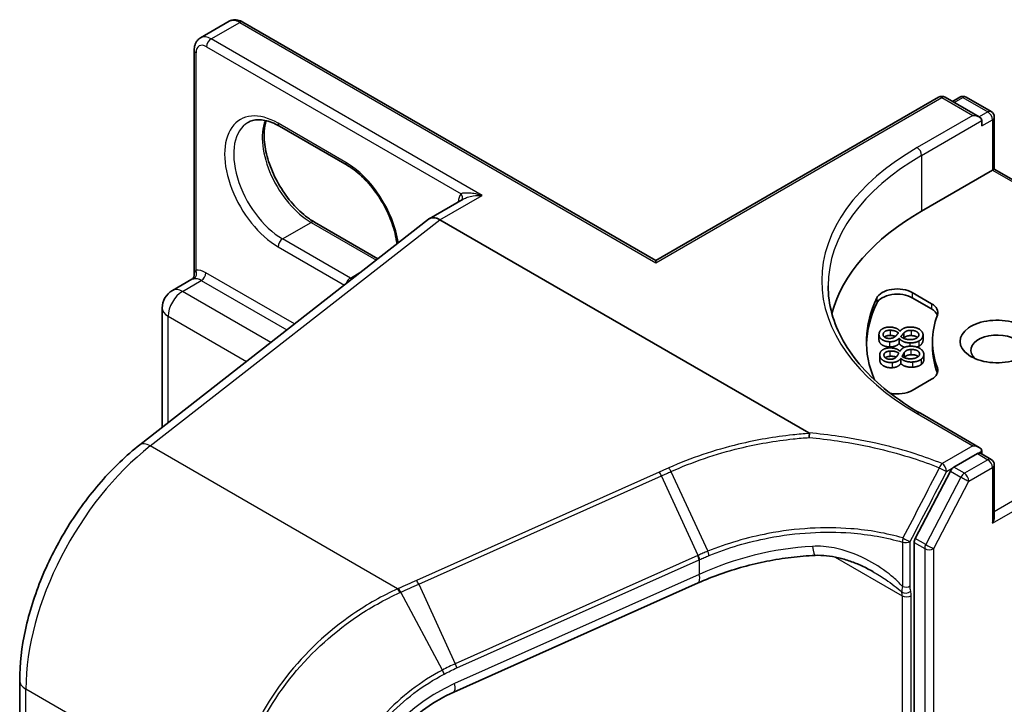
# Model space of a CAD drawing. Units: millimetres. Extents: x 7 to 7291, y 4 to 1409.
# Drawn here: x 123 to 129, y 67 to 71 of the extents above; entities that cross this region are included whole.
import ezdxf

# ---------------------------------------------------------------- set-up
doc = ezdxf.new("R2010")
doc.units = ezdxf.units.MM
doc.header["$LTSCALE"] = 0.5
doc.layers.add('Visible (ISO)', color=7, linetype='Continuous', lineweight=35)
doc.layers.add('Visible Narrow (ISO)', color=7, linetype='Continuous', lineweight=25)

msp = doc.modelspace()

# ---------------------------------------------------------------- linework, layer by layer
at = {"layer": 'Visible (ISO)'}
for p, q in [((124.03687, 70.63045), (124.20481, 70.72741)), ((126.71041, 69.32338), (124.28606, 70.72307)), ((124, 69.23765), (124, 70.55792)), ((126.71041, 69.32338), (128.37104, 70.28214)), ((128.60932, 70.16622), (128.40854, 70.28214)), ((128.49485, 70.2821), (128.45173, 70.2572)), ((128.53235, 70.2821), (128.67896, 70.19746)), ((128.62485, 70.11395), (128.62485, 70.14457)), ((128.69771, 70.16498), (128.69771, 69.86003)), ((124.89821, 69.88245), (124.50046, 70.11209)), ((128.2713, 69.61384), (128.68673, 69.85369)), ((128.69771, 69.86003), (128.68673, 69.85369)), ((128.69771, 69.86003), (129.55293, 69.36627)), ((125.57849, 69.68339), (125.38037, 69.569)), ((123.681, 68.24184), (125.37596, 69.56553)), ((124.7059, 69.54936), (125.07925, 69.33381)), ((127.60973, 68.31178), (125.44287, 69.56281)), ((126.71041, 69.32338), (126.71041, 69.31069)), ((123.87206, 69.14769), (123.98674, 69.2139)), ((128.21627, 69.13531), (128.32976, 69.06978)), ((128.32976, 69.03916), (128.21627, 69.10469)), ((123.81268, 68.34467), (123.81268, 69.04485)), ((128.14375, 68.9096), (128.14475, 68.90957)), ((128.02067, 68.88878), (128.02067, 68.85816)), ((128.13976, 68.86612), (128.13876, 68.86615)), ((128.13876, 68.86615), (128.13876, 68.83553)), ((128.13976, 68.86612), (128.13976, 68.8355)), ((128.16628, 68.89785), (128.16628, 68.86723)), ((128.27936, 68.88759), (128.27936, 68.85697)), ((128.13976, 68.8355), (128.13876, 68.83553)), ((128.33463, 68.81776), (128.33463, 68.84838)), ((128.02521, 68.77061), (128.02521, 68.73999)), ((128.14317, 68.79196), (128.14417, 68.79201)), ((128.14972, 68.74858), (128.14872, 68.74853)), ((128.14872, 68.74853), (128.14872, 68.71791)), ((128.14972, 68.74858), (128.14972, 68.71796)), ((128.16831, 68.78214), (128.16831, 68.75368)), ((128.28386, 68.77208), (128.28386, 68.74146)), ((128.14972, 68.71796), (128.14872, 68.71791)), ((128.32976, 68.62697), (128.21627, 68.56145)), ((128.60932, 68.22704), (128.26353, 68.42668)), ((128.59834, 68.19008), (128.46023, 68.11034)), ((128.61709, 68.19194), (128.67896, 68.15621)), ((128.62485, 68.20539), (128.62485, 68.18745)), ((128.69771, 67.81879), (128.69771, 68.12374)), ((128.44014, 68.08812), (128.23354, 67.6921)), ((128.22711, 67.66839), (128.22711, 59.36288)), ((126.95969, 67.43129), (125.52364, 66.79077)), ((122.97558, 60.58033), (122.97558, 66.85919))]:
    msp.add_line(p, q, dxfattribs=at)
for centre, radius, start, end in [((128.38979, 70.24966), 0.0375, 60, 120), ((128.5136, 70.24962), 0.0375, 60, 120), ((128.66021, 70.16498), 0.0375, 0, 60), ((123.93143, 69.04485), 0.11875, 120, 180), ((128.66021, 68.12374), 0.0375, 0, 60)]:
    msp.add_arc(centre, radius, start, end, dxfattribs=at)
for centre, major_axis, ratio, start_param, end_param in [((128.57182, 70.14457), (0.05303, 0), 0.5773503, 0, 1.5707963), ((129.59713, 68.84838), (-1.875, 0), 0.5773503, 5.4977871, 6.1302195), ((125.44287, 69.46075), (-0.0625, 0.10825), 0.5773503, 5.4977871, 6.4476161), ((125.44287, 69.45918), (0.06154, -0.10992), 0.577215, 2.3714991, 3.2301776), ((128.12788, 69.08428), (-0.125, 0), 0.5773503, 3.9269908, 6.0119467), ((129.59713, 68.84838), (-1.65, 0), 0.5773503, 6.0119467, 6.5208867), ((128.12788, 69.05366), (-0.125, 0), 0.5773503, 3.9269908, 6.0119467), ((129.59713, 68.81776), (-1.65, 0), 0.5773503, 6.0119467, 6.267114), ((128.24137, 69.01875), (0.125, 0), 0.5773503, 6.0688666, 7.0685835), ((128.24137, 68.98813), (0.125, 0), 0.5773503, 0.2137561, 0.7853982), ((129.59713, 68.84838), (-1.2625, 0), 0.5773503, 6.0688666, 6.497504), ((128.71324, 68.84838), (-0.21619, 0), 0.5773503, 4.2202783, 8.3460923), ((128.71324, 68.79735), (-0.15369, 0), 0.5773503, 3.9269908, 6.8815928), ((129.59713, 68.81776), (-1.2625, 0), 0.5773503, 0, 0.2143187), ((128.24137, 68.678), (0.125, 0), 0.5773503, 5.4977871, 6.497504), ((128.24137, 68.64739), (0.125, 0), 0.5773503, 0.2137561, 0.2143187), ((128.12788, 68.61248), (-0.125, 0), 0.5773503, 1.2408321, 2.3561945), ((128.57182, 68.20539), (0.05303, 0), 0.5773503, 0, 1.5707963), ((128.59834, 68.15946), (0.01875, 0.03248), 0.5773503, 0, 0.7853982), ((128.46023, 68.07972), (0.01875, 0.03248), 0.5773503, 0.7853982, 1.6447354), ((128.66021, 67.79714), (-0.02652, -0.04593), 0.5773503, 1.5707963, 2.3561945), ((128.25362, 67.6837), (0.01875, 0.03248), 0.5773503, 1.6447354, 2.3561945)]:
    msp.add_ellipse(centre, major_axis=major_axis, ratio=ratio, start_param=start_param, end_param=end_param, dxfattribs=at)
for points, degree, knots in [([(124.28606, 70.72307), (124.28135, 70.7258), (124.27646, 70.72819), (124.26632, 70.73219), (124.26106, 70.7338), (124.25018, 70.736), (124.24455, 70.73659), (124.23306, 70.73646), (124.22721, 70.73574), (124.21569, 70.73272), (124.21004, 70.73043), (124.20481, 70.72741)], 3, [4.71238898, 4.71238898, 4.71238898, 4.71238898, 4.86946861, 4.86946861, 5.02654825, 5.02654825, 5.18362788, 5.18362788, 5.34070751, 5.34070751, 5.49778714, 5.49778714, 5.49778714, 5.49778714]), ([(124, 70.55792), (124, 70.56336), (124.00037, 70.56879), (124.00197, 70.57957), (124.00321, 70.58493), (124.00675, 70.59545), (124.00905, 70.60062), (124.0149, 70.61051), (124.01846, 70.61521), (124.02682, 70.62368), (124.03163, 70.62743), (124.03687, 70.63045)], 3, [6.28318531, 6.28318531, 6.28318531, 6.28318531, 6.44026494, 6.44026494, 6.59734457, 6.59734457, 6.75442421, 6.75442421, 6.91150384, 6.91150384, 7.06858347, 7.06858347, 7.06858347, 7.06858347]), ([(124.50046, 70.11209), (124.48551, 70.12073), (124.47072, 70.1279), (124.44201, 70.13922), (124.42809, 70.14338), (124.40156, 70.14874), (124.38896, 70.14995), (124.36539, 70.14969), (124.35443, 70.14823), (124.33412, 70.14292), (124.32476, 70.13908), (124.31609, 70.13407)], 3, [4.71238898, 4.71238898, 4.71238898, 4.71238898, 4.86946861, 4.86946861, 5.02654825, 5.02654825, 5.18362788, 5.18362788, 5.34070751, 5.34070751, 5.49778714, 5.49778714, 5.49778714, 5.49778714]), ([(124.42204, 70.14447), (124.41657, 70.12613), (124.41296, 70.10534), (124.40957, 70.05076), (124.41196, 70.01514), (124.42587, 69.94011), (124.43743, 69.90071), (124.46887, 69.82222), (124.4888, 69.78314), (124.53499, 69.70964), (124.56125, 69.67524), (124.61709, 69.61488), (124.64665, 69.58889), (124.68613, 69.56137), (124.69605, 69.55505), (124.7059, 69.54936)], 3, [5.9972912, 5.9972912, 5.9972912, 5.9972912, 6.2140187, 6.2140187, 6.5185128, 6.5185128, 6.8247403, 6.8247403, 7.1334211, 7.1334211, 7.4427094, 7.4427094, 7.7505273, 7.7505273, 7.8539816, 7.8539816, 7.8539816, 7.8539816]), ([(125.1903, 69.42053), (125.18902, 69.43151), (125.18733, 69.44272), (125.17825, 69.4917), (125.16668, 69.5311), (125.13525, 69.60959), (125.11532, 69.64867), (125.06913, 69.72217), (125.04286, 69.75657), (124.98702, 69.81694), (124.95746, 69.84292), (124.91799, 69.87044), (124.90806, 69.87676), (124.89821, 69.88245)], 3, [3.2843955, 3.2843955, 3.2843955, 3.2843955, 3.3769201, 3.3769201, 3.6831477, 3.6831477, 3.9918285, 3.9918285, 4.3011168, 4.3011168, 4.6089346, 4.6089346, 4.712389, 4.712389, 4.712389, 4.712389]), ([(124, 69.23765), (124, 69.23607), (123.99985, 69.23422), (123.99903, 69.2302), (123.99835, 69.22805), (123.99646, 69.22392), (123.99525, 69.22196), (123.99266, 69.21864), (123.99128, 69.21727), (123.98877, 69.21516), (123.98764, 69.21442), (123.98674, 69.2139)], 3, [0.078678493, 0.078678493, 0.078678493, 0.078678493, 0.085397955, 0.085397955, 0.092117417, 0.092117417, 0.098836879, 0.098836879, 0.105556342, 0.105556342, 0.112275804, 0.112275804, 0.112275804, 0.112275804]), ([(128.26353, 68.42668), (128.1942, 68.46671), (128.1305, 68.50979), (128.01593, 68.60084), (127.96506, 68.64879), (127.87732, 68.74821), (127.84045, 68.79966), (127.78137, 68.90465), (127.75914, 68.95819), (127.72953, 69.06614), (127.72213, 69.12056), (127.72213, 69.17498)], 3, [4.71238898, 4.71238898, 4.71238898, 4.71238898, 4.86946861, 4.86946861, 5.02654825, 5.02654825, 5.18362788, 5.18362788, 5.34070751, 5.34070751, 5.49778714, 5.49778714, 5.49778714, 5.49778714]), ([(128.08236, 68.81633), (128.05451, 68.81709), (128.02067, 68.84139), (128.02067, 68.85816)], 2, [0, 0, 0, 1, 1.9193123, 1.9193123, 1.9193123]), ([(128.0861, 68.88358), (128.06947, 68.88404), (128.05489, 68.87638), (128.05263, 68.8745)], 2, [0, 0, 0, 1, 1.2520541, 1.2520541, 1.2520541]), ([(128.11685, 68.87849), (128.11475, 68.87928), (128.10113, 68.88317), (128.0861, 68.88358)], 2, [0.8133326, 0.8133326, 0.8133326, 1, 2, 2, 2]), ([(128.24722, 68.87201), (128.24563, 68.87336), (128.23177, 68.88224), (128.21013, 68.88283)], 2, [0.8374185, 0.8374185, 0.8374185, 1, 2, 2, 2]), ([(128.17088, 68.81465), (128.16795, 68.81562), (128.1488, 68.82343), (128.13976, 68.8355)], 2, [0.8269542, 0.8269542, 0.8269542, 1, 2, 2, 2]), ([(128.08497, 68.76125), (128.0684, 68.76037), (128.05789, 68.75306), (128.05746, 68.75274)], 2, [0, 0, 0, 1, 1.0448842, 1.0448842, 1.0448842]), ([(128.12222, 68.75689), (128.11715, 68.75878), (128.09995, 68.76205), (128.08497, 68.76125)], 2, [0.5852662, 0.5852662, 0.5852662, 1, 2, 2, 2]), ([(128.20797, 68.7705), (128.19279, 68.76969), (128.17662, 68.76213), (128.16956, 68.75316)], 2, [0, 0, 0, 1, 1.9182051, 1.9182051, 1.9182051]), ([(128.25136, 68.75973), (128.248, 68.76273), (128.22954, 68.77165), (128.20797, 68.7705)], 2, [0.6471081, 0.6471081, 0.6471081, 1, 2, 2, 2]), ([(128.28386, 68.74146), (128.28386, 68.7343), (128.27687, 68.71894), (128.26766, 68.71229)], 2, [0.2933814, 0.2933814, 0.2933814, 1, 2, 2, 2]), ([(127.60973, 68.31178), (127.61056, 68.3113), (127.61137, 68.31072), (127.61223, 68.3097), (127.61246, 68.30928), (127.61256, 68.30864), (127.61256, 68.30846), (127.61254, 68.30828)], 3, [0, 0, 0, 0, 0.0028018727, 0.0028018727, 0.0044444003, 0.0044444003, 0.0050919828, 0.0050919828, 0.0050919828, 0.0050919828]), ([(127.61083, 68.28461), (127.61083, 68.28465), (127.61083, 68.28469), (127.61095, 68.28919), (127.61115, 68.29352), (127.61173, 68.30157), (127.6121, 68.30521), (127.61254, 68.30828)], 3, [-0.000100524, -0.000100524, -0.000100524, -0.000100524, 0, 0, 0.010753734, 0.010753734, 0.021600504, 0.021600504, 0.021600504, 0.021600504]), ([(122.97558, 66.85919), (122.97558, 66.95477), (122.98714, 67.05494), (123.03135, 67.25846), (123.06401, 67.3618), (123.14779, 67.56498), (123.1989, 67.66481), (123.31604, 67.85423), (123.38205, 67.9438), (123.52468, 68.10648), (123.6013, 68.17959), (123.681, 68.24184)], 3, [0, 0, 0, 0, 0.2792527, 0.2792527, 0.5585054, 0.5585054, 0.837758, 0.837758, 1.1170107, 1.1170107, 1.3962634, 1.3962634, 1.3962634, 1.3962634]), ([(127.64623, 67.59296), (127.59917, 67.59073), (127.55185, 67.58672), (127.4573, 67.57518), (127.41008, 67.56765), (127.31637, 67.54917), (127.26988, 67.53821), (127.17826, 67.51303), (127.13312, 67.49881), (127.0448, 67.46728), (127.00162, 67.44999), (126.95969, 67.43129)], 3, [0.70537463, 0.70537463, 0.70537463, 0.70537463, 0.81520174, 0.81520174, 0.92502886, 0.92502886, 1.03485597, 1.03485597, 1.14468308, 1.14468308, 1.2545102, 1.2545102, 1.2545102, 1.2545102]), ([(127.98626, 67.49685), (127.96471, 67.50929), (127.94258, 67.52077), (127.89761, 67.54154), (127.87475, 67.55083), (127.82864, 67.56696), (127.80538, 67.57378), (127.759, 67.58456), (127.73587, 67.58852), (127.69029, 67.59324), (127.6678, 67.59398), (127.64623, 67.59296)], 3, [0.39563226, 0.39563226, 0.39563226, 0.39563226, 0.46463219, 0.46463219, 0.53363211, 0.53363211, 0.60263204, 0.60263204, 0.67163197, 0.67163197, 0.74063189, 0.74063189, 0.74063189, 0.74063189]), ([(125.52364, 66.79077), (125.46706, 66.76553), (125.41138, 66.73354), (125.30705, 66.65874), (125.25842, 66.61595), (125.1726, 66.52361), (125.13543, 66.47408), (125.07558, 66.37323), (125.05291, 66.32194), (125.02315, 66.22293), (125.01606, 66.17527), (125.01606, 66.13165)], 3, [-1.3962634, -1.3962634, -1.3962634, -1.3962634, -1.1170107, -1.1170107, -0.837758, -0.837758, -0.5585054, -0.5585054, -0.2792527, -0.2792527, 0, 0, 0, 0])]:
    msp.add_open_spline(points, degree=degree, knots=knots, dxfattribs=at)
for points in [[(128.0208, 68.89177), (128.0224, 68.9112), (128.0596, 68.93371), (128.08725, 68.93295)], [(128.04523, 68.89098), (128.04618, 68.90243), (128.06947, 68.91466), (128.0861, 68.9142)], [(128.0861, 68.9142), (128.10113, 68.91378), (128.12408, 68.90724), (128.13441, 68.89861)], [(128.08725, 68.93295), (128.10388, 68.93249), (128.13541, 68.92038), (128.14375, 68.9096)], [(128.14475, 68.90957), (128.1558, 68.92179), (128.18571, 68.93383), (128.20855, 68.9332)], [(128.16628, 68.89785), (128.1763, 68.90743), (128.19491, 68.91387), (128.21013, 68.91345)], [(128.20855, 68.9332), (128.2402, 68.93233), (128.28088, 68.90455), (128.27924, 68.88465)], [(128.21013, 68.91345), (128.23177, 68.91286), (128.25561, 68.89759), (128.25462, 68.88556)], [(128.08236, 68.84695), (128.05451, 68.84771), (128.01925, 68.87303), (128.0208, 68.89177)], [(128.08014, 68.86625), (128.06311, 68.86672), (128.04437, 68.88057), (128.04523, 68.89098)], [(128.11732, 68.87891), (128.10995, 68.87227), (128.09236, 68.86592), (128.08014, 68.86625)], [(128.13876, 68.86615), (128.12727, 68.85591), (128.10119, 68.84643), (128.08236, 68.84695)], [(128.13441, 68.89861), (128.1312, 68.89371), (128.12037, 68.88172), (128.11732, 68.87891)], [(128.20147, 68.84019), (128.18144, 68.84074), (128.1488, 68.85404), (128.13976, 68.86612)], [(128.14912, 68.87734), (128.15449, 68.88403), (128.1628, 68.8947), (128.16628, 68.89785)], [(128.20066, 68.85957), (128.18364, 68.86004), (128.15749, 68.86922), (128.14912, 68.87734)], [(128.16628, 68.86723), (128.16593, 68.86692), (128.16558, 68.86658)], [(128.21013, 68.88283), (128.19491, 68.88325), (128.1763, 68.87681), (128.16628, 68.86723)], [(128.25462, 68.88556), (128.25364, 68.87376), (128.2231, 68.85895), (128.20066, 68.85957)], [(128.27924, 68.88465), (128.27836, 68.87401), (128.2659, 68.85685), (128.25517, 68.851)], [(128.27924, 68.85403), (128.27836, 68.84339), (128.2659, 68.82623), (128.25517, 68.82038)], [(128.27936, 68.85697), (128.27936, 68.85552), (128.27924, 68.85403)], [(128.02573, 68.7644), (128.02262, 68.78377), (128.05402, 68.80905), (128.08158, 68.81053)], [(128.08158, 68.81053), (128.09815, 68.81141), (128.1323, 68.80196), (128.14317, 68.79196)], [(128.13876, 68.83553), (128.12727, 68.82529), (128.10119, 68.81581), (128.08236, 68.81633)], [(128.14417, 68.79201), (128.15216, 68.805), (128.17887, 68.81933), (128.20163, 68.82055)], [(128.16831, 68.78214), (128.17593, 68.79243), (128.19279, 68.80031), (128.20797, 68.80112)], [(128.25517, 68.851), (128.24466, 68.84526), (128.2169, 68.83977), (128.20147, 68.84019)], [(128.20163, 68.82055), (128.23319, 68.82224), (128.28018, 68.798), (128.28336, 68.77817)], [(128.20797, 68.80112), (128.22954, 68.80227), (128.25683, 68.78908), (128.25876, 68.77708)], [(128.25517, 68.82038), (128.25, 68.81756), (128.24401, 68.81546)], [(128.02573, 68.73378), (128.02521, 68.73698), (128.02521, 68.73999)], [(128.09751, 68.72497), (128.06975, 68.72349), (128.02872, 68.74572), (128.02573, 68.7644)], [(128.05011, 68.76559), (128.04828, 68.777), (128.0684, 68.79098), (128.08497, 68.79187)], [(128.09065, 68.74391), (128.07367, 68.743), (128.05177, 68.75521), (128.05011, 68.76559)], [(128.08497, 68.79187), (128.09995, 68.79267), (128.12426, 68.78804), (128.13658, 68.78032)], [(128.12441, 68.75944), (128.11872, 68.75227), (128.10283, 68.74456), (128.09065, 68.74391)], [(128.14872, 68.74853), (128.13982, 68.73747), (128.11628, 68.72598), (128.09751, 68.72497)], [(128.13658, 68.78032), (128.13457, 68.77522), (128.12675, 68.76247), (128.12441, 68.75944)], [(128.21709, 68.72788), (128.19712, 68.72681), (128.16159, 68.73735), (128.14972, 68.74858)], [(128.15628, 68.76044), (128.15998, 68.7675), (128.16563, 68.77874), (128.16831, 68.78214)], [(128.21161, 68.747), (128.19464, 68.7461), (128.16652, 68.75308), (128.15628, 68.76044)], [(128.25876, 68.77708), (128.26064, 68.76532), (128.23398, 68.7482), (128.21161, 68.747)], [(128.26766, 68.74291), (128.25864, 68.73638), (128.23247, 68.7287), (128.21709, 68.72788)], [(128.28336, 68.77817), (128.28506, 68.76756), (128.27687, 68.74956), (128.26766, 68.74291)], [(128.09751, 68.69436), (128.06975, 68.69287), (128.02872, 68.7151), (128.02573, 68.73378)], [(128.14872, 68.71791), (128.13982, 68.70685), (128.11628, 68.69536), (128.09751, 68.69436)], [(128.21709, 68.69726), (128.19712, 68.69619), (128.16159, 68.70673), (128.14972, 68.71796)], [(128.26766, 68.71229), (128.25864, 68.70576), (128.23247, 68.69808), (128.21709, 68.69726)]]:
    msp.add_open_spline(points, degree=2, dxfattribs=at)
at = {"layer": 'Visible Narrow (ISO)'}
for p, q in [((124.09937, 70.62426), (124.26731, 70.72122)), ((124.26731, 70.72122), (126.71041, 69.31069)), ((125.69036, 69.7057), (124.09937, 70.62426)), ((124.01098, 69.26609), (124.01098, 70.54261)), ((124.07285, 70.57833), (125.56702, 69.71567)), ((126.71041, 69.31069), (128.38979, 70.28028)), ((128.38979, 70.28028), (128.57182, 70.17519)), ((128.46272, 70.25086), (128.5136, 70.28024)), ((128.5136, 70.28024), (128.66021, 70.1956)), ((128.66021, 70.1956), (128.60932, 70.16622)), ((124.89045, 69.89962), (124.4927, 70.12926)), ((128.57182, 70.17519), (128.24478, 69.98637)), ((128.2713, 69.94044), (128.62485, 70.14457)), ((128.62485, 70.11395), (128.68673, 70.14967)), ((128.68673, 70.14967), (128.68673, 69.85369)), ((128.2713, 69.94044), (128.2713, 69.61384)), ((128.68673, 69.85369), (129.52641, 69.3689)), ((125.44287, 69.56281), (125.69036, 69.7057)), ((123.74259, 68.23497), (125.44287, 69.56281)), ((124.51921, 69.45054), (124.68715, 69.5475)), ((124.68715, 69.5475), (125.06992, 69.32652)), ((124.91696, 69.22091), (124.51921, 69.45054)), ((124.4927, 69.40462), (124.88207, 69.17981)), ((124.91696, 69.22091), (124.98493, 69.26015)), ((123.93143, 69.14181), (124.04192, 69.2056)), ((124.04192, 69.2056), (124.54394, 68.91575)), ((124.58902, 68.95096), (124.06843, 69.25152)), ((124.45002, 68.8424), (123.93143, 69.14181)), ((128.00745, 69.10361), (128.00745, 69.07299)), ((128.21627, 69.13531), (128.21627, 69.10469)), ((128.32976, 69.06978), (128.32976, 69.03916)), ((123.84746, 68.37184), (123.84746, 68.99637)), ((123.84746, 68.99637), (124.30725, 68.73091)), ((128.0861, 68.9142), (128.0861, 68.88358)), ((128.21013, 68.91345), (128.21013, 68.88283)), ((128.04523, 68.89098), (128.04523, 68.88758)), ((128.27924, 68.88465), (128.27924, 68.85403)), ((128.08236, 68.84695), (128.08236, 68.81633)), ((128.20147, 68.84019), (128.20147, 68.82054)), ((128.20797, 68.80112), (128.20797, 68.7705)), ((128.25517, 68.851), (128.25517, 68.82038)), ((128.02573, 68.7644), (128.02573, 68.73378)), ((128.08497, 68.79187), (128.08497, 68.76125)), ((128.25876, 68.77708), (128.25876, 68.77145)), ((128.26766, 68.74291), (128.26766, 68.71229)), ((128.09751, 68.72497), (128.09751, 68.69436)), ((128.21709, 68.72788), (128.21709, 68.69726)), ((128.36351, 68.69335), (128.36351, 68.66274)), ((128.24478, 68.42482), (128.57182, 68.23601)), ((128.68673, 67.78183), (129.55293, 68.28193)), ((129.52641, 68.32786), (128.69771, 67.84941)), ((125.1947, 67.3966), (123.74259, 68.23497)), ((128.57182, 68.23601), (128.39129, 68.13178)), ((128.59834, 68.19008), (128.62485, 68.20539)), ((128.59834, 68.19008), (128.66021, 68.15436)), ((128.41781, 68.08585), (128.46023, 68.11034)), ((128.5221, 68.07462), (128.46023, 68.11034)), ((128.66021, 68.15436), (128.5221, 68.07462)), ((128.54862, 68.02869), (128.68673, 68.10843)), ((128.68673, 68.10843), (128.68673, 67.78183)), ((126.73086, 68.08194), (125.30509, 67.446)), ((125.3182, 67.42414), (126.74397, 68.06008)), ((126.95904, 67.59313), (126.74397, 68.06008)), ((126.79924, 68.08478), (127.01507, 67.61687)), ((128.50201, 68.0524), (128.29541, 67.65638)), ((128.44014, 68.08812), (128.50201, 68.0524)), ((128.34201, 67.63267), (128.54862, 68.02869)), ((128.1582, 67.67062), (128.1582, 67.41003)), ((128.20356, 67.41344), (128.20356, 67.67403)), ((128.22711, 67.66839), (128.28898, 67.63267)), ((128.29541, 67.65638), (128.23354, 67.6921)), ((126.95684, 67.59215), (125.53327, 66.95719)), ((127.76345, 67.58321), (128.1564, 67.35634)), ((128.28898, 67.63267), (128.28898, 59.32716)), ((128.34201, 59.32716), (128.34201, 67.63267)), ((125.54172, 66.93225), (126.96528, 67.5672)), ((126.96528, 67.5672), (126.96528, 67.48108)), ((126.96528, 67.48108), (125.52923, 66.84055)), ((125.3182, 67.42414), (125.53327, 66.95719)), ((125.45725, 66.92001), (125.21298, 67.37685)), ((128.1564, 67.35634), (128.1564, 59.65451)), ((128.20943, 59.65451), (128.20943, 67.35634)), ((124.24103, 66.09869), (123.01219, 66.80816)), ((123.01219, 60.5293), (123.01219, 66.80816))]:
    msp.add_line(p, q, dxfattribs=at)
for centre, major_axis, ratio, start_param, end_param in [((124.26731, 70.61916), (-0.0625, 0.10825), 0.5773503, 5.4977871, 6.2831853), ((124.26731, 70.6906), (0.01875, 0.03248), 0.5773503, 0, 0.7853982), ((124.07285, 70.50689), (-0.04375, 0.07578), 0.5773503, 5.4977871, 7.0685835), ((124.09937, 70.5222), (-0.0625, 0.10825), 0.5773503, 5.4977871, 6.2831853), ((124.09937, 70.59364), (0.01875, 0.03248), 0.5773503, 0.7853982, 2.3561945), ((124.0375, 70.55792), (-0.0375, 0), 0.5773503, 0, 0.7853982), ((128.38979, 70.24966), (-0.01875, 0.03248), 0.5773503, 5.4977871, 6.2831853), ((128.38979, 70.24966), (0.01875, 0.03248), 0.5773503, 0, 0.7853982), ((128.5136, 70.24962), (-0.01875, 0.03248), 0.5773503, 5.4977871, 6.2831853), ((128.5136, 70.24962), (0.01875, 0.03248), 0.5773503, 0, 0.7853982), ((124.4927, 69.76694), (-0.22188, 0.3843), 0.5773503, 5.4977871, 8.6393798), ((128.66021, 70.16498), (0.01875, 0.03248), 0.5773503, 0, 0.7853982), ((128.66021, 70.16498), (0.01875, -0.03248), 0.5773503, 0.7853982, 2.3561945), ((124.51921, 69.78225), (-0.20312, 0.35182), 0.5773503, 0, 2.3561945), ((124.68715, 69.87921), (0.20313, -0.35182), 0.5773503, 3.5885519, 5.4977871), ((124.51921, 70.14457), (-0.01875, -0.03248), 0.5773503, 5.4977871, 6.2831853), ((128.66021, 70.16498), (0.0375, 0), 0.5773503, 5.4977871, 6.2831853), ((129.59713, 69.2056), (-1.9125, 0), 0.5773503, 5.4977871, 7.0685835), ((128.24478, 69.95575), (-0.01875, 0.03248), 0.5773503, 3.9269908, 5.4977871), ((124.91696, 69.91493), (-0.01875, -0.03248), 0.5773503, 5.4977871, 6.2831853), ((124.89045, 69.5373), (-0.22188, 0.3843), 0.5773503, 4.1150866, 5.4977871), ((129.59713, 69.17498), (-1.875, 0), 0.5773503, 5.4977871, 6.2831853), ((125.66384, 69.58833), (-0.08125, 0.14073), 0.5773503, 0.2167879, 0.6931599), ((125.5405, 69.70036), (0.02909, -0.02366), 0.7973852, 0.1071452, 1.2755013), ((124.68715, 69.51689), (0.01875, 0.03248), 0.5773503, 0, 0.7853982), ((124.51921, 69.41993), (0.01875, 0.03248), 0.5773503, 0.7853982, 2.3561945), ((123.98447, 69.25078), (0.00467, -0.03721), 0.7933753, 0.3225, 1.8932963), ((124.06843, 69.12395), (-0.07813, 0.13532), 0.5773503, 5.4977871, 6.0446381), ((124.04192, 69.10864), (-0.05938, 0.10284), 0.5773503, 5.4977871, 6.0446381), ((124.04192, 69.23621), (0.01875, 0.03248), 0.5773503, 3.9269908, 5.4977871), ((124.91696, 69.19029), (0.01875, 0.03248), 0.5773503, 0.7853982, 1.9606681), ((124.91696, 69.55261), (-0.20312, 0.35182), 0.5773503, 2.3561945, 2.3922223), ((123.93143, 69.04485), (0.05938, 0.10284), 0.5773503, 0.7853982, 2.3561945), ((123.93143, 69.04485), (-0.05938, 0.10284), 0.5773503, 5.4977871, 6.2831853), ((123.93143, 69.04485), (-0.11875, 0), 0.5773503, 0, 0.7853982), ((128.24478, 68.3942), (0.01875, 0.03248), 0.5773503, 0, 0.7853982), ((123.89608, 67.31847), (0.625, 1.08253), 0.5773503, 0.9599311, 2.3561945), ((123.75794, 68.14332), (-0.07694, 0.09852), 0.4683232, 5.4245069, 6.2831853), ((128.66021, 68.12374), (0.01875, 0.03248), 0.5773503, 0, 0.7853982), ((128.39129, 68.10116), (-0.01395, -0.03481), 0.465707, 3.8523635, 4.7236009), ((128.39129, 68.10116), (-0.03329, 0.01727), 0.0635764, 1.0901086, 2.5246788), ((128.39129, 68.10116), (0.01875, -0.03248), 0.5773503, 0.7853982, 2.3561945), ((128.66021, 68.12374), (0.01875, -0.03248), 0.5773503, 0.7853982, 2.3561945), ((128.66021, 68.12374), (0.0375, 0), 0.5773503, 5.4977871, 6.2831853), ((126.73547, 68.05444), (0.01528, -0.03425), 0.2686349, 1.6156859, 2.3740653), ((128.5221, 68.044), (-0.01875, -0.03248), 0.5773503, 3.9269908, 4.786328), ((128.5221, 68.044), (0.03325, -0.01735), 0.060316, 4.0956189, 5.6664153), ((128.5221, 68.044), (-0.01875, 0.03248), 0.5773503, 3.9269908, 5.4977871), ((127.5304, 66.77578), (-1.23779, -0.25875), 0.6735652, 4.4924802, 5.0416158), ((127.64032, 67.71782), (0.00591, -0.12486), 0.1304203, 5.3202087, 6.2831853), ((128.17704, 67.68934), (-0.01049, -0.036), 0.4365478, 4.6800127, 5.3808528), ((128.17704, 67.68934), (-0.0375, 0), 0.5773503, 1.0446073, 2.3561945), ((128.17704, 67.68934), (0.03324, -0.01735), 0.059911, 4.2632648, 5.6664326), ((128.31549, 67.64798), (-0.01875, -0.03248), 0.5773503, 4.786328, 5.4977871), ((128.31549, 67.64798), (-0.03325, 0.01735), 0.060316, 0.9540263, 2.5248226), ((127.53891, 65.804), (-0.43559, 1.83776), 0.6592666, 0.1220607, 0.1239792), ((126.94833, 67.58651), (-0.01528, 0.03425), 0.2686349, 3.9988993, 4.7572786), ((126.95054, 67.58749), (0.01518, -0.03429), 0.2685149, 0.8583884, 1.6164525), ((128.31549, 67.64798), (0.0375, 0), 0.5773503, 3.9269908, 5.4977871), ((127.5304, 65.79837), (-0.41641, 1.81891), 0.6479727, 0.127572, 0.1294905), ((126.90877, 67.54545), (0.05092, -0.11416), 0.2686349, 0, 0.8573066), ((125.3097, 67.41851), (0.01528, -0.03425), 0.2686349, 1.6156859, 2.3740653), ((128.17704, 67.42875), (-0.0375, 0), 0.5773503, 1.0446073, 2.3561945), ((125.1993, 67.3691), (-0.01527, 0.03425), 0.2686089, 4.7517187, 5.5156652), ((125.20431, 67.37134), (0.01538, -0.0342), 0.2714462, 1.6099896, 2.3732745), ((128.18039, 67.39783), (0.03673, 0.00758), 0.6849423, 3.7976336, 5.3684299), ((128.06801, 67.30531), (-0.0625, -0.10825), 0.5773503, 2.3561945, 2.5660179), ((128.18291, 67.37165), (-0.0375, 0), 0.5773503, 0.7853982, 2.3561945), ((128.09452, 67.29), (0.08125, 0.14073), 0.5773503, 5.4977871, 5.7076105), ((125.52477, 66.95156), (-0.01528, 0.03425), 0.2686349, 3.9988993, 4.7572786), ((125.45049, 66.91551), (-0.01744, 0.0332), 0.2154985, 3.9833487, 4.7347884), ((123.10058, 66.85919), (-0.125, 0), 0.5773503, 0, 0.7853982), ((125.65146, 66.27325), (-0.61815, -0.47379), 0.7105998, 4.388197, 5.7844604), ((125.47272, 66.90493), (0.05092, -0.11416), 0.2686349, 0, 0.8573066)]:
    msp.add_ellipse(centre, major_axis=major_axis, ratio=ratio, start_param=start_param, end_param=end_param, dxfattribs=at)
for points, knots in [([(125.69036, 69.7057), (125.67403, 69.71035), (125.65754, 69.71392), (125.63097, 69.71789), (125.62033, 69.71896), (125.60254, 69.71974), (125.59509, 69.7197), (125.58399, 69.71895), (125.57999, 69.7185), (125.57285, 69.71729), (125.56967, 69.71654), (125.56702, 69.71567)], [-0.14494806, -0.14494806, -0.14494806, -0.14494806, -0.09492979, -0.09492979, -0.0606693, -0.0606693, -0.03370517, -0.03370517, -0.01672067, -0.01672067, 0, 0, 0, 0]), ([(125.57849, 69.68339), (125.57971, 69.68409), (125.58097, 69.68479), (125.58899, 69.68898), (125.59662, 69.69208), (125.61515, 69.69808), (125.62644, 69.70071), (125.65486, 69.70524), (125.6727, 69.70633), (125.69036, 69.7057)], [0.0285065, 0.0285065, 0.0285065, 0.0285065, 0.03370517, 0.03370517, 0.0606693, 0.0606693, 0.09492979, 0.09492979, 0.14494806, 0.14494806, 0.14494806, 0.14494806]), ([(124.01098, 69.26609), (124.00887, 69.26434), (124.0071, 69.26236), (124.00333, 69.25666), (124.00182, 69.25264), (124.00029, 69.2449), (123.99999, 69.24137), (124, 69.23766)], [-0.142514432, -0.142514432, -0.142514432, -0.142514432, -0.125743923, -0.125743923, -0.098911107, -0.098911107, -0.078678493, -0.078678493, -0.078678493, -0.078678493]), ([(123.98674, 69.2139), (123.98765, 69.21442), (123.98888, 69.21489), (123.99248, 69.21582), (123.99505, 69.21626), (123.99825, 69.21667)], [0.112275804, 0.112275804, 0.112275804, 0.112275804, 0.125743923, 0.125743923, 0.142514432, 0.142514432, 0.142514432, 0.142514432]), ([(127.61254, 68.30828), (127.58, 68.30618), (127.54742, 68.30341), (127.40795, 68.28873), (127.30127, 68.27036), (127.19682, 68.24528), (127.12549, 68.22816), (127.0552, 68.20791), (126.91793, 68.16153), (126.85095, 68.13541), (126.78619, 68.10659)], [0.71564071, 0.71564071, 0.71564071, 0.71564071, 0.79438254, 0.79438254, 1.0529583, 1.0529583, 1.0529583, 1.22952893, 1.22952893, 1.40609615, 1.40609615, 1.40609615, 1.40609615]), ([(126.79924, 68.08478), (126.86295, 68.11329), (126.92886, 68.13913), (127.06395, 68.18504), (127.13314, 68.2051), (127.20335, 68.22208), (127.30618, 68.24695), (127.41123, 68.2652), (127.54795, 68.27978), (127.57941, 68.28251), (127.61083, 68.28461)], [-1.40609957, -1.40609957, -1.40609957, -1.40609957, -1.22952893, -1.22952893, -1.0529583, -1.0529583, -1.0529583, -0.79438254, -0.79438254, -0.71718418, -0.71718418, -0.71718418, -0.71718418]), ([(128.39129, 68.13178), (128.34037, 68.15219), (128.28768, 68.17114), (128.16881, 68.20926), (128.10198, 68.22778), (128.03349, 68.24395), (127.95265, 68.26303), (127.86948, 68.27884), (127.72706, 68.29967), (127.66861, 68.30653), (127.60973, 68.31178)], [0.02880374, 0.02880374, 0.02880374, 0.02880374, 0.17758333, 0.17758333, 0.35516666, 0.35516666, 0.35516666, 0.56478978, 0.56478978, 0.70776888, 0.70776888, 0.70776888, 0.70776888]), ([(127.61083, 68.28461), (127.66699, 68.27945), (127.72273, 68.2728), (127.8612, 68.2524), (127.94309, 68.23677), (128.02269, 68.21792), (128.09012, 68.20194), (128.15591, 68.18367), (128.27293, 68.14606), (128.3248, 68.12738), (128.37493, 68.10727)], [-0.70331914, -0.70331914, -0.70331914, -0.70331914, -0.56478978, -0.56478978, -0.35516666, -0.35516666, -0.35516666, -0.17758333, -0.17758333, -0.02880374, -0.02880374, -0.02880374, -0.02880374]), ([(126.78619, 68.10659), (126.77697, 68.10248), (126.76775, 68.09838), (126.7493, 68.09016), (126.74008, 68.08605), (126.73086, 68.08194)], [0.000003418, 0.000003418, 0.000003418, 0.000003418, 0.025151695, 0.025151695, 0.05030339, 0.05030339, 0.05030339, 0.05030339]), ([(126.79924, 68.08478), (126.79826, 68.08693), (126.79722, 68.08904), (126.79508, 68.09312), (126.79398, 68.09509), (126.79175, 68.09881), (126.79063, 68.10056), (126.78839, 68.10379), (126.78728, 68.10527), (126.78619, 68.10659)], [0, 0, 0, 0, 0.25, 0.25, 0.5, 0.5, 0.75, 0.75, 1, 1, 1, 1]), ([(128.37493, 68.10727), (128.33944, 68.03854), (128.30393, 67.96983), (128.23285, 67.83244), (128.19728, 67.76375), (128.16167, 67.69509)], [-0.37208581, -0.37208581, -0.37208581, -0.37208581, -0.18604291, -0.18604291, 0, 0, 0, 0]), ([(126.74397, 68.06008), (126.75319, 68.06419), (126.7624, 68.0683), (126.78082, 68.07654), (126.79003, 68.08066), (126.79924, 68.08478)], [-0.05030339, -0.05030339, -0.05030339, -0.05030339, -0.025151695, -0.025151695, 0, 0, 0, 0]), ([(128.20356, 67.67403), (128.23937, 67.74263), (128.27512, 67.81125), (128.34653, 67.94852), (128.38218, 68.01718), (128.41781, 68.08585)], [0, 0, 0, 0, 0.18604291, 0.18604291, 0.37208581, 0.37208581, 0.37208581, 0.37208581]), ([(128.16167, 67.69509), (128.06576, 67.72293), (127.96256, 67.74127), (127.77728, 67.75566), (127.69684, 67.75635), (127.616, 67.75169), (127.53341, 67.74692), (127.4504, 67.73657), (127.24647, 67.69754), (127.12702, 67.66231), (127.01507, 67.61687)], [-0.97949595, -0.97949595, -0.97949595, -0.97949595, -0.70791356, -0.70791356, -0.50821598, -0.50821598, -0.50821598, -0.30422299, -0.30422299, 0, 0, 0, 0]), ([(127.02296, 67.59189), (127.13395, 67.63711), (127.2523, 67.67217), (127.45428, 67.71108), (127.53648, 67.72143), (127.61823, 67.72623), (127.69826, 67.73093), (127.77787, 67.73032), (127.96122, 67.71621), (128.06331, 67.69814), (128.1582, 67.67062)], [0.0000044, 0.0000044, 0.0000044, 0.0000044, 0.30422299, 0.30422299, 0.50821598, 0.50821598, 0.50821598, 0.70791356, 0.70791356, 0.97949595, 0.97949595, 0.97949595, 0.97949595]), ([(128.1582, 67.41003), (128.14979, 67.42007), (128.14087, 67.42954), (128.11511, 67.45492), (128.09766, 67.46996), (128.03684, 67.51783), (127.99083, 67.54676), (127.88395, 67.60089), (127.82158, 67.62378), (127.71553, 67.64453), (127.67272, 67.64828), (127.63033, 67.64588)], [0.22081374, 0.22081374, 0.22081374, 0.22081374, 0.25404, 0.25404, 0.31341956, 0.31341956, 0.45428188, 0.45428188, 0.62761414, 0.62761414, 0.74063189, 0.74063189, 0.74063189, 0.74063189]), ([(127.01507, 67.61687), (127.00562, 67.61304), (126.99623, 67.60915), (126.97755, 67.60123), (126.96827, 67.59721), (126.95904, 67.59313)], [-0.05133566, -0.05133566, -0.05133566, -0.05133566, -0.025658608, -0.025658608, 0, 0, 0, 0]), ([(126.96742, 67.56816), (126.97657, 67.57225), (126.98577, 67.57627), (127.00428, 67.58418), (127.0136, 67.58807), (127.02296, 67.59189)], [0, 0, 0, 0, 0.025658608, 0.025658608, 0.051331263, 0.051331263, 0.051331263, 0.051331263]), ([(127.02296, 67.59189), (127.02261, 67.59369), (127.02217, 67.59561), (127.02114, 67.59961), (127.02053, 67.6017), (127.01919, 67.60596), (127.01844, 67.60814), (127.01683, 67.61251), (127.01597, 67.61471), (127.01507, 67.61687)], [0, 0, 0, 0, 0.25, 0.25, 0.5, 0.5, 0.75, 0.75, 1, 1, 1, 1]), ([(127.9863, 67.49685), (128.01151, 67.4823), (128.03624, 67.46695), (128.07751, 67.43925), (128.0944, 67.42725), (128.12647, 67.40246), (128.14208, 67.38944), (128.15446, 67.37648)], [-0.39563226, -0.39563226, -0.39563226, -0.39563226, -0.31341956, -0.31341956, -0.25404, -0.25404, -0.19522556, -0.19522556, -0.19522556, -0.19522556]), ([(125.30509, 67.446), (125.28754, 67.43817), (125.26999, 67.43034), (125.23486, 67.41462), (125.21727, 67.40674), (125.1997, 67.39884)], [0, 0, 0, 0, 0.047892745, 0.047892745, 0.095932273, 0.095932273, 0.095932273, 0.095932273]), ([(125.21298, 67.37685), (125.2305, 67.3848), (125.24805, 67.39271), (125.28313, 67.40847), (125.30066, 67.41632), (125.3182, 67.42414)], [-0.095932273, -0.095932273, -0.095932273, -0.095932273, -0.047892745, -0.047892745, 0, 0, 0, 0]), ([(128.1582, 67.41003), (128.15693, 67.40357), (128.15605, 67.39751), (128.15489, 67.38629), (128.15462, 67.38113), (128.15446, 67.37648)], [-0.032472627, -0.032472627, -0.032472627, -0.032472627, -0.016236314, -0.016236314, 0, 0, 0, 0]), ([(128.20691, 67.38253), (128.20591, 67.38735), (128.20506, 67.39231), (128.20389, 67.40259), (128.20356, 67.40792), (128.20356, 67.41344)], [0, 0, 0, 0, 0.016236314, 0.016236314, 0.032472627, 0.032472627, 0.032472627, 0.032472627]), ([(125.1947, 67.3966), (125.10467, 67.35576), (125.01648, 67.30589), (124.78543, 67.14709), (124.65117, 67.0216), (124.42529, 66.73241), (124.33716, 66.56689), (124.25688, 66.29901), (124.24103, 66.19636), (124.24103, 66.09869)], [0, 0, 0, 0, 0.2400173, 0.2400173, 0.659686, 0.659686, 1.1052336, 1.1052336, 1.3837008, 1.3837008, 1.3837008, 1.3837008]), ([(124.26164, 66.09262), (124.26164, 66.18921), (124.27736, 66.29067), (124.35697, 66.55533), (124.44436, 66.71875), (124.6684, 67.00423), (124.80157, 67.1281), (125.0309, 67.28492), (125.11846, 67.33418), (125.20789, 67.37455)], [-1.3837008, -1.3837008, -1.3837008, -1.3837008, -1.1052336, -1.1052336, -0.659686, -0.659686, -0.2400173, -0.2400173, 0, 0, 0, 0]), ([(125.1997, 67.39884), (125.19887, 67.39846), (125.19803, 67.39809), (125.19637, 67.39734), (125.19553, 67.39697), (125.1947, 67.3966)], [0.0000000004, 0.0000000004, 0.0000000004, 0.0000000004, 0.0022772741, 0.0022772741, 0.0045545479, 0.0045545479, 0.0045545479, 0.0045545479]), ([(125.20789, 67.37455), (125.20874, 67.37493), (125.20959, 67.37531), (125.21129, 67.37608), (125.21213, 67.37647), (125.21298, 67.37685)], [-0.0045545479, -0.0045545479, -0.0045545479, -0.0045545479, -0.0022772741, -0.0022772741, -0.0000000004, -0.0000000004, -0.0000000004, -0.0000000004]), ([(125.53327, 66.95719), (125.52047, 66.95148), (125.50771, 66.94552), (125.48237, 66.93312), (125.46977, 66.92669), (125.45725, 66.92001)], [-0.068096055, -0.068096055, -0.068096055, -0.068096055, -0.034014543, -0.034014543, 0, 0, 0, 0]), ([(125.45725, 66.92001), (125.33218, 66.85332), (125.21409, 66.76351), (125.03983, 66.57697), (124.97573, 66.48686), (124.89214, 66.321), (124.8658, 66.24682), (124.84193, 66.12834), (124.83727, 66.08329), (124.83727, 66.03962)], [-0.92411908, -0.92411908, -0.92411908, -0.92411908, -0.58462454, -0.58462454, -0.32479141, -0.32479141, -0.12491977, -0.12491977, 0, 0, 0, 0]), ([(124.86013, 66.04169), (124.86013, 66.08419), (124.8647, 66.12803), (124.88812, 66.24329), (124.91396, 66.31543), (124.99594, 66.47665), (125.05879, 66.56417), (125.22953, 66.74508), (125.34516, 66.83196), (125.46744, 66.8962)], [0, 0, 0, 0, 0.12491977, 0.12491977, 0.32479141, 0.32479141, 0.58462454, 0.58462454, 0.92411908, 0.92411908, 0.92411908, 0.92411908]), ([(125.46744, 66.8962), (125.4797, 66.90264), (125.49201, 66.90886), (125.51678, 66.92088), (125.52923, 66.92667), (125.54172, 66.93225)], [0, 0, 0, 0, 0.034014543, 0.034014543, 0.068096055, 0.068096055, 0.068096055, 0.068096055])]:
    msp.add_open_spline(points, degree=3, knots=knots, dxfattribs=at)

doc.saveas('drawing.dxf')
